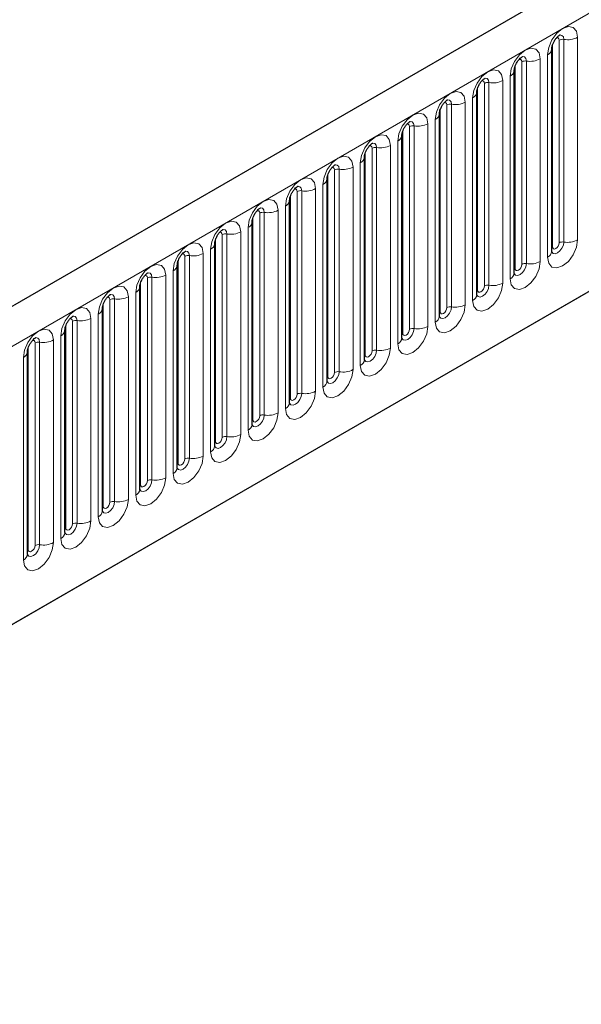
# Model space of a CAD drawing. Units: millimetres. Extents: x 0 to 420, y 0 to 297.
# Drawn here: x 101 to 113, y 38 to 58 of the extents above; entities that cross this region are included whole.
import ezdxf

# ---------------------------------------------------------------- set-up
doc = ezdxf.new("R2010")
doc.units = ezdxf.units.MM

msp = doc.modelspace()

# ---------------------------------------------------------------- linework, layer by layer
at = {"color": 7, "linetype": 'Continuous', "lineweight": 25}
for p, q in [((217.9779, 120.0487), (76.8394, 38.5712)), ((81.6259, 34.6706), (214.2175, 111.2141)), ((111.9814, 57.7248), (111.9813, 57.7197)), ((111.9814, 53.4788), (111.9814, 57.7248)), ((111.1966, 57.2717), (111.1964, 57.2666)), ((111.1966, 53.0257), (111.1966, 57.2717)), ((110.4117, 56.8186), (110.4115, 56.8135)), ((110.4117, 52.5726), (110.4117, 56.8186)), ((109.6268, 56.3655), (109.6267, 56.3604)), ((109.6268, 52.1195), (109.6268, 56.3655)), ((108.8419, 55.9124), (108.8418, 55.9073)), ((108.8419, 51.6664), (108.8419, 55.9124)), ((108.057, 55.4593), (108.0569, 55.4542)), ((108.057, 51.2133), (108.057, 55.4593)), ((107.2721, 55.0062), (107.272, 55.0011)), ((107.2721, 50.7602), (107.2721, 55.0062)), ((106.4872, 54.5531), (106.4871, 54.548)), ((106.4872, 50.3071), (106.4872, 54.5531)), ((105.7023, 54.1), (105.7022, 54.0949)), ((105.7023, 49.8539), (105.7023, 54.1)), ((104.9174, 53.6469), (104.9173, 53.6418)), ((104.9174, 49.4008), (104.9174, 53.6469)), ((104.1326, 53.1937), (104.1324, 53.1887)), ((104.1326, 48.9477), (104.1326, 53.1937)), ((103.3477, 52.7406), (103.3475, 52.7356)), ((103.3477, 48.4946), (103.3477, 52.7406)), ((102.5628, 52.2875), (102.5627, 52.2825)), ((102.5628, 48.0415), (102.5628, 52.2875)), ((101.7779, 51.8344), (101.7778, 51.8293)), ((101.7779, 47.5884), (101.7779, 51.8344)), ((100.993, 51.3813), (100.9929, 51.3762)), ((100.993, 47.1353), (100.993, 51.3813))]:
    msp.add_line(p, q, dxfattribs=at)
at = {"color": 8, "linetype": 'Continuous', "lineweight": 18}
for p, q in [((77.3524, 38.0296), (218.4909, 119.5071)), ((81.6259, 34.6706), (214.2175, 111.2141)), ((111.9971, 53.5794), (111.9971, 57.8254)), ((112.1385, 53.661), (112.1385, 57.907)), ((112.2351, 53.676), (112.2351, 57.922)), ((112.5249, 57.9668), (112.5249, 53.7208)), ((111.8936, 53.3563), (111.8936, 57.6024)), ((111.2122, 53.1263), (111.2122, 57.3723)), ((111.3536, 53.2079), (111.3536, 57.4539)), ((111.4502, 53.2229), (111.4502, 57.4689)), ((111.74, 57.5137), (111.74, 53.2677)), ((110.5687, 52.7548), (110.5687, 57.0008)), ((110.6653, 52.7698), (110.6653, 57.0158)), ((110.9551, 57.0606), (110.9551, 52.8146)), ((111.1087, 52.9032), (111.1087, 57.1492)), ((110.4273, 52.6732), (110.4273, 56.9192)), ((109.7839, 52.3017), (109.7839, 56.5477)), ((109.8805, 52.3166), (109.8805, 56.5627)), ((110.1702, 56.6075), (110.1702, 52.3615)), ((110.3238, 52.4501), (110.3238, 56.6961)), ((109.6424, 52.2201), (109.6424, 56.4661)), ((109.3853, 56.1544), (109.3853, 51.9084)), ((109.5389, 51.997), (109.5389, 56.243)), ((108.8576, 51.767), (108.8576, 56.013)), ((108.999, 51.8486), (108.999, 56.0946)), ((109.0956, 51.8635), (109.0956, 56.1096)), ((108.754, 51.5439), (108.754, 55.7899)), ((108.0727, 51.3139), (108.0727, 55.5599)), ((108.2141, 51.3955), (108.2141, 55.6415)), ((108.3107, 51.4104), (108.3107, 55.6564)), ((108.6005, 55.7013), (108.6005, 51.4553)), ((107.9691, 51.0908), (107.9691, 55.3368)), ((107.2878, 50.8607), (107.2878, 55.1068)), ((107.4292, 50.9424), (107.4292, 55.1884)), ((107.5258, 50.9573), (107.5258, 55.2033)), ((107.8156, 55.2482), (107.8156, 51.0022)), ((106.6443, 50.4893), (106.6443, 54.7353)), ((106.7409, 50.5042), (106.7409, 54.7502)), ((107.0307, 54.7951), (107.0307, 50.549)), ((107.1842, 50.6377), (107.1842, 54.8837)), ((106.5029, 50.4076), (106.5029, 54.6537)), ((105.8594, 50.0362), (105.8594, 54.2822)), ((105.956, 50.0511), (105.956, 54.2971)), ((106.2458, 54.342), (106.2458, 50.0959)), ((106.3994, 50.1846), (106.3994, 54.4306)), ((105.718, 49.9545), (105.718, 54.2005)), ((105.4609, 53.8888), (105.4609, 49.6428)), ((105.6145, 49.7315), (105.6145, 53.9775)), ((104.9331, 49.5014), (104.9331, 53.7474)), ((105.0745, 49.5831), (105.0745, 53.8291)), ((105.1711, 49.598), (105.1711, 53.844)), ((104.8296, 49.2784), (104.8296, 53.5244)), ((104.1482, 49.0483), (104.1482, 53.2943)), ((104.2896, 49.13), (104.2896, 53.376)), ((104.3862, 49.1449), (104.3862, 53.3909)), ((104.676, 53.4357), (104.676, 49.1897)), ((104.0447, 48.8253), (104.0447, 53.0713)), ((103.3633, 48.5952), (103.3633, 52.8412)), ((103.5048, 48.6769), (103.5048, 52.9229)), ((103.6013, 48.6918), (103.6013, 52.9378)), ((103.8911, 52.9826), (103.8911, 48.7366)), ((103.2598, 48.3722), (103.2598, 52.6182)), ((102.7199, 48.2237), (102.7199, 52.4698)), ((102.8165, 48.2387), (102.8165, 52.4847)), ((103.1062, 52.5295), (103.1062, 48.2835)), ((102.5784, 48.1421), (102.5784, 52.3881)), ((101.935, 47.7706), (101.935, 52.0167)), ((102.0316, 47.7856), (102.0316, 52.0316)), ((102.3213, 52.0764), (102.3213, 47.8304)), ((102.4749, 47.9191), (102.4749, 52.1651)), ((101.7936, 47.689), (101.7936, 51.935)), ((101.5365, 51.6233), (101.5365, 47.3773)), ((101.69, 47.466), (101.69, 51.712)), ((101.0087, 47.2359), (101.0087, 51.4819)), ((101.1501, 47.3175), (101.1501, 51.5635)), ((101.2467, 47.3325), (101.2467, 51.5785)), ((100.9051, 47.0128), (100.9051, 51.2589))]:
    msp.add_line(p, q, dxfattribs=at)
at = {"color": 8, "linetype": 'Continuous', "lineweight": 18, "flags": 128}
for points in [[(111.8936, 57.6024), (111.9176, 57.7557), (111.986, 57.9135), (112.0884, 58.0516), (112.2092, 58.1491), (112.33, 58.1911), (112.4324, 58.1712), (112.5009, 58.0924), (112.5249, 57.9668)], [(112.2351, 57.922), (112.2251, 57.9745), (112.1965, 58.0074), (112.1537, 58.0157), (112.1486, 58.0151)], [(112.1385, 57.907), (112.1331, 57.9352), (112.1178, 57.9528), (112.0949, 57.9573), (112.0818, 57.9543)], [(111.1087, 57.1492), (111.1327, 57.3026), (111.2011, 57.4604), (111.3036, 57.5985), (111.4243, 57.696), (111.5451, 57.738), (111.6476, 57.7181), (111.716, 57.6393), (111.74, 57.5137)], [(111.3536, 57.4539), (111.3483, 57.4821), (111.3329, 57.4997), (111.31, 57.5042), (111.297, 57.5012)], [(111.4502, 57.4689), (111.4402, 57.5214), (111.4116, 57.5543), (111.3688, 57.5626), (111.3637, 57.562)], [(110.3238, 56.6961), (110.3478, 56.8495), (110.4163, 57.0073), (110.5187, 57.1454), (110.6395, 57.2429), (110.7603, 57.2849), (110.8627, 57.265), (110.9311, 57.1862), (110.9551, 57.0606)], [(110.5687, 57.0008), (110.5634, 57.029), (110.548, 57.0466), (110.5251, 57.0511), (110.5121, 57.0481)], [(110.6653, 57.0158), (110.6553, 57.0683), (110.6267, 57.1012), (110.5839, 57.1095), (110.5788, 57.1089)], [(109.5389, 56.243), (109.5629, 56.3964), (109.6314, 56.5542), (109.7338, 56.6923), (109.8546, 56.7898), (109.9754, 56.8318), (110.0778, 56.8119), (110.1462, 56.7331), (110.1702, 56.6075)], [(109.7839, 56.5477), (109.7785, 56.5759), (109.7632, 56.5935), (109.7402, 56.598), (109.7272, 56.595)], [(109.8805, 56.5627), (109.8704, 56.6152), (109.8418, 56.6481), (109.799, 56.6564), (109.794, 56.6558)], [(108.754, 55.7899), (108.7781, 55.9433), (108.8465, 56.101), (108.9489, 56.2392), (109.0697, 56.3367), (109.1905, 56.3787), (109.2929, 56.3588), (109.3613, 56.28), (109.3853, 56.1544)], [(108.999, 56.0946), (108.9936, 56.1228), (108.9783, 56.1404), (108.9553, 56.1449), (108.9423, 56.1419)], [(109.0956, 56.1096), (109.0855, 56.1621), (109.0569, 56.195), (109.0141, 56.2033), (109.0091, 56.2027)], [(107.9691, 55.3368), (107.9932, 55.4902), (108.0616, 55.6479), (108.164, 55.7861), (108.2848, 55.8836), (108.4056, 55.9255), (108.508, 55.9056), (108.5764, 55.8269), (108.6005, 55.7013)], [(108.3107, 55.6564), (108.3006, 55.709), (108.272, 55.7419), (108.2292, 55.7502), (108.2242, 55.7496)], [(108.2141, 55.6415), (108.2087, 55.6696), (108.1934, 55.6873), (108.1704, 55.6917), (108.1574, 55.6888)], [(107.1842, 54.8837), (107.2083, 55.0371), (107.2767, 55.1948), (107.3791, 55.333), (107.4999, 55.4305), (107.6207, 55.4724), (107.7231, 55.4525), (107.7915, 55.3738), (107.8156, 55.2482)], [(107.5258, 55.2033), (107.5157, 55.2559), (107.4871, 55.2888), (107.4443, 55.2971), (107.4393, 55.2965)], [(107.4292, 55.1884), (107.4238, 55.2165), (107.4085, 55.2342), (107.3855, 55.2386), (107.3725, 55.2357)], [(106.3994, 54.4306), (106.4234, 54.584), (106.4918, 54.7417), (106.5942, 54.8799), (106.715, 54.9773), (106.8358, 55.0193), (106.9382, 54.9994), (107.0066, 54.9207), (107.0307, 54.7951)], [(106.6443, 54.7353), (106.6389, 54.7634), (106.6236, 54.7811), (106.6007, 54.7855), (106.5876, 54.7826)], [(106.7409, 54.7502), (106.7309, 54.8027), (106.7023, 54.8357), (106.6594, 54.844), (106.6544, 54.8433)], [(105.6145, 53.9775), (105.6385, 54.1309), (105.7069, 54.2886), (105.8093, 54.4268), (105.9301, 54.5242), (106.0509, 54.5662), (106.1533, 54.5463), (106.2218, 54.4676), (106.2458, 54.342)], [(105.8594, 54.2822), (105.854, 54.3103), (105.8387, 54.328), (105.8158, 54.3324), (105.8027, 54.3295)], [(105.956, 54.2971), (105.946, 54.3496), (105.9174, 54.3826), (105.8746, 54.3909), (105.8695, 54.3902)], [(104.8296, 53.5244), (104.8536, 53.6778), (104.922, 53.8355), (105.0244, 53.9736), (105.1452, 54.0711), (105.266, 54.1131), (105.3684, 54.0932), (105.4369, 54.0145), (105.4609, 53.8888)], [(105.0745, 53.8291), (105.0691, 53.8572), (105.0538, 53.8749), (105.0309, 53.8793), (105.0178, 53.8764)], [(105.1711, 53.844), (105.1611, 53.8965), (105.1325, 53.9295), (105.0897, 53.9378), (105.0846, 53.9371)], [(104.0447, 53.0713), (104.0687, 53.2247), (104.1371, 53.3824), (104.2396, 53.5205), (104.3604, 53.618), (104.4811, 53.66), (104.5836, 53.6401), (104.652, 53.5614), (104.676, 53.4357)], [(112.5249, 53.7208), (112.5009, 53.5674), (112.4324, 53.4097), (112.33, 53.2715), (112.2092, 53.1741), (112.0884, 53.1321), (111.986, 53.152), (111.9176, 53.2307), (111.8936, 53.3563)], [(111.9799, 53.4743), (111.9813, 53.4711), (112.0099, 53.4382), (112.0527, 53.4299), (112.1032, 53.4474), (112.1537, 53.4882), (112.1965, 53.5459), (112.2251, 53.6119), (112.2351, 53.676)], [(112.1385, 53.661), (112.1331, 53.6267), (112.1178, 53.5913), (112.0949, 53.5604), (112.0678, 53.5386), (112.0408, 53.5291), (112.0178, 53.5336), (112.0025, 53.5512), (111.9971, 53.5794)], [(104.3862, 53.3909), (104.3762, 53.4434), (104.3476, 53.4763), (104.3048, 53.4847), (104.2997, 53.484)], [(111.9971, 53.5794), (111.9885, 53.5737), (111.9814, 53.5677)], [(104.2896, 53.376), (104.2843, 53.4041), (104.2689, 53.4218), (104.246, 53.4262), (104.233, 53.4233)], [(111.74, 53.2677), (111.716, 53.1143), (111.6476, 52.9566), (111.5451, 52.8184), (111.4243, 52.7209), (111.3036, 52.679), (111.2011, 52.6989), (111.1327, 52.7776), (111.1087, 52.9032)], [(103.2598, 52.6182), (103.2838, 52.7715), (103.3523, 52.9293), (103.4547, 53.0674), (103.5755, 53.1649), (103.6963, 53.2069), (103.7987, 53.187), (103.8671, 53.1083), (103.8911, 52.9826)], [(103.6013, 52.9378), (103.5913, 52.9903), (103.5627, 53.0232), (103.5199, 53.0316), (103.5149, 53.0309)], [(111.195, 53.0212), (111.1964, 53.018), (111.225, 52.9851), (111.2678, 52.9768), (111.3183, 52.9943), (111.3688, 53.0351), (111.4116, 53.0928), (111.4402, 53.1588), (111.4502, 53.2229)], [(111.2122, 53.1263), (111.2036, 53.1206), (111.1966, 53.1146)], [(111.3536, 53.2079), (111.3483, 53.1736), (111.3329, 53.1382), (111.31, 53.1073), (111.2829, 53.0854), (111.2559, 53.076), (111.2329, 53.0805), (111.2176, 53.0981), (111.2122, 53.1263)], [(103.5048, 52.9229), (103.4994, 52.951), (103.484, 52.9686), (103.4611, 52.9731), (103.4481, 52.9702)], [(102.4749, 52.1651), (102.4989, 52.3184), (102.5674, 52.4762), (102.6698, 52.6143), (102.7906, 52.7118), (102.9114, 52.7538), (103.0138, 52.7339), (103.0822, 52.6551), (103.1062, 52.5295)], [(110.9551, 52.8146), (110.9311, 52.6612), (110.8627, 52.5035), (110.7603, 52.3653), (110.6395, 52.2678), (110.5187, 52.2259), (110.4163, 52.2458), (110.3478, 52.3245), (110.3238, 52.4501)], [(110.4101, 52.5681), (110.4115, 52.5649), (110.4401, 52.532), (110.4829, 52.5237), (110.5334, 52.5412), (110.5839, 52.582), (110.6267, 52.6397), (110.6553, 52.7056), (110.6653, 52.7698)], [(110.4273, 52.6732), (110.4187, 52.6675), (110.4117, 52.6614)], [(110.5687, 52.7548), (110.5634, 52.7205), (110.548, 52.6851), (110.5251, 52.6542), (110.498, 52.6323), (110.471, 52.6229), (110.448, 52.6274), (110.4327, 52.645), (110.4273, 52.6732)], [(102.7199, 52.4698), (102.7145, 52.4979), (102.6992, 52.5155), (102.6762, 52.52), (102.6632, 52.5171)], [(102.8165, 52.4847), (102.8064, 52.5372), (102.7778, 52.5701), (102.735, 52.5785), (102.73, 52.5778)], [(101.69, 51.712), (101.7141, 51.8653), (101.7825, 52.0231), (101.8849, 52.1612), (102.0057, 52.2587), (102.1265, 52.3007), (102.2289, 52.2808), (102.2973, 52.202), (102.3213, 52.0764)], [(110.1702, 52.3615), (110.1462, 52.2081), (110.0778, 52.0504), (109.9754, 51.9122), (109.8546, 51.8147), (109.7338, 51.7727), (109.6314, 51.7926), (109.5629, 51.8714), (109.5389, 51.997)], [(109.6252, 52.115), (109.6266, 52.1118), (109.6552, 52.0789), (109.698, 52.0706), (109.7485, 52.0881), (109.799, 52.1289), (109.8418, 52.1866), (109.8704, 52.2525), (109.8805, 52.3166)], [(109.6424, 52.2201), (109.6338, 52.2144), (109.6268, 52.2083)], [(109.7839, 52.3017), (109.7785, 52.2674), (109.7632, 52.232), (109.7402, 52.2011), (109.7132, 52.1792), (109.6861, 52.1698), (109.6632, 52.1743), (109.6478, 52.1919), (109.6424, 52.2201)], [(101.935, 52.0167), (101.9296, 52.0448), (101.9143, 52.0624), (101.8913, 52.0669), (101.8783, 52.064)], [(102.0316, 52.0316), (102.0215, 52.0841), (101.9929, 52.117), (101.9501, 52.1253), (101.9451, 52.1247)], [(100.9051, 51.2589), (100.9292, 51.4122), (100.9976, 51.57), (101.1, 51.7081), (101.2208, 51.8056), (101.3416, 51.8476), (101.444, 51.8277), (101.5124, 51.7489), (101.5365, 51.6233)], [(109.3853, 51.9084), (109.3613, 51.755), (109.2929, 51.5972), (109.1905, 51.4591), (109.0697, 51.3616), (108.9489, 51.3196), (108.8465, 51.3395), (108.7781, 51.4183), (108.754, 51.5439)], [(108.8404, 51.6619), (108.8417, 51.6587), (108.8703, 51.6258), (108.9131, 51.6175), (108.9636, 51.635), (109.0141, 51.6757), (109.0569, 51.7335), (109.0855, 51.7994), (109.0956, 51.8635)], [(108.999, 51.8486), (108.9936, 51.8142), (108.9783, 51.7789), (108.9553, 51.748), (108.9283, 51.7261), (108.9012, 51.7167), (108.8783, 51.7212), (108.8629, 51.7388), (108.8576, 51.767)], [(101.1501, 51.5635), (101.1447, 51.5917), (101.1294, 51.6093), (101.1064, 51.6138), (101.0934, 51.6109)], [(101.2467, 51.5785), (101.2366, 51.631), (101.208, 51.6639), (101.1652, 51.6722), (101.1602, 51.6716)], [(108.8576, 51.767), (108.8489, 51.7613), (108.8419, 51.7552)], [(108.6005, 51.4553), (108.5764, 51.3019), (108.508, 51.1441), (108.4056, 51.006), (108.2848, 50.9085), (108.164, 50.8665), (108.0616, 50.8864), (107.9932, 50.9652), (107.9691, 51.0908)], [(108.0555, 51.2087), (108.0568, 51.2056), (108.0854, 51.1727), (108.1282, 51.1643), (108.1787, 51.1819), (108.2292, 51.2226), (108.272, 51.2804), (108.3006, 51.3463), (108.3107, 51.4104)], [(108.2141, 51.3955), (108.2087, 51.3611), (108.1934, 51.3258), (108.1704, 51.2949), (108.1434, 51.273), (108.1163, 51.2636), (108.0934, 51.2681), (108.078, 51.2857), (108.0727, 51.3139)], [(108.0727, 51.3139), (108.064, 51.3082), (108.057, 51.3021)], [(107.8156, 51.0022), (107.7915, 50.8488), (107.7231, 50.691), (107.6207, 50.5529), (107.4999, 50.4554), (107.3791, 50.4134), (107.2767, 50.4333), (107.2083, 50.5121), (107.1842, 50.6377)], [(107.2706, 50.7556), (107.2719, 50.7525), (107.3005, 50.7196), (107.3433, 50.7112), (107.3938, 50.7288), (107.4443, 50.7695), (107.4871, 50.8273), (107.5157, 50.8932), (107.5258, 50.9573)], [(107.2878, 50.8607), (107.2791, 50.8551), (107.2721, 50.849)], [(107.4292, 50.9424), (107.4238, 50.908), (107.4085, 50.8727), (107.3855, 50.8418), (107.3585, 50.8199), (107.3314, 50.8105), (107.3085, 50.815), (107.2932, 50.8326), (107.2878, 50.8607)], [(107.0307, 50.549), (107.0066, 50.3957), (106.9382, 50.2379), (106.8358, 50.0998), (106.715, 50.0023), (106.5942, 49.9603), (106.4918, 49.9802), (106.4234, 50.059), (106.3994, 50.1846)], [(106.4857, 50.3025), (106.487, 50.2994), (106.5157, 50.2664), (106.5585, 50.2581), (106.609, 50.2757), (106.6594, 50.3164), (106.7023, 50.3742), (106.7309, 50.4401), (106.7409, 50.5042)], [(106.5029, 50.4076), (106.4943, 50.402), (106.4872, 50.3959)], [(106.6443, 50.4893), (106.6389, 50.4549), (106.6236, 50.4196), (106.6007, 50.3886), (106.5736, 50.3668), (106.5465, 50.3574), (106.5236, 50.3619), (106.5083, 50.3795), (106.5029, 50.4076)], [(106.2458, 50.0959), (106.2218, 49.9426), (106.1533, 49.7848), (106.0509, 49.6467), (105.9301, 49.5492), (105.8093, 49.5072), (105.7069, 49.5271), (105.6385, 49.6059), (105.6145, 49.7315)], [(105.7008, 49.8494), (105.7022, 49.8463), (105.7308, 49.8133), (105.7736, 49.805), (105.8241, 49.8226), (105.8746, 49.8633), (105.9174, 49.9211), (105.946, 49.987), (105.956, 50.0511)], [(105.718, 49.9545), (105.7094, 49.9489), (105.7023, 49.9428)], [(105.8594, 50.0362), (105.854, 50.0018), (105.8387, 49.9665), (105.8158, 49.9355), (105.7887, 49.9137), (105.7616, 49.9043), (105.7387, 49.9088), (105.7234, 49.9264), (105.718, 49.9545)], [(105.4609, 49.6428), (105.4369, 49.4895), (105.3684, 49.3317), (105.266, 49.1936), (105.1452, 49.0961), (105.0244, 49.0541), (104.922, 49.074), (104.8536, 49.1528), (104.8296, 49.2784)], [(104.9159, 49.3963), (104.9173, 49.3932), (104.9459, 49.3602), (104.9887, 49.3519), (105.0392, 49.3695), (105.0897, 49.4102), (105.1325, 49.468), (105.1611, 49.5339), (105.1711, 49.598)], [(105.0745, 49.5831), (105.0691, 49.5487), (105.0538, 49.5134), (105.0309, 49.4824), (105.0038, 49.4606), (104.9768, 49.4512), (104.9538, 49.4556), (104.9385, 49.4733), (104.9331, 49.5014)], [(104.9331, 49.5014), (104.9245, 49.4958), (104.9174, 49.4897)], [(104.676, 49.1897), (104.652, 49.0364), (104.5836, 48.8786), (104.4811, 48.7405), (104.3604, 48.643), (104.2396, 48.601), (104.1371, 48.6209), (104.0687, 48.6997), (104.0447, 48.8253)], [(104.131, 48.9432), (104.1324, 48.94), (104.161, 48.9071), (104.2038, 48.8988), (104.2543, 48.9164), (104.3048, 48.9571), (104.3476, 49.0149), (104.3762, 49.0808), (104.3862, 49.1449)], [(104.2896, 49.13), (104.2843, 49.0956), (104.2689, 49.0603), (104.246, 49.0293), (104.2189, 49.0075), (104.1919, 48.9981), (104.1689, 49.0025), (104.1536, 49.0202), (104.1482, 49.0483)], [(104.1482, 49.0483), (104.1396, 49.0426), (104.1326, 49.0366)], [(103.8911, 48.7366), (103.8671, 48.5833), (103.7987, 48.4255), (103.6963, 48.2874), (103.5755, 48.1899), (103.4547, 48.1479), (103.3523, 48.1678), (103.2838, 48.2465), (103.2598, 48.3722)], [(103.3461, 48.4901), (103.3475, 48.4869), (103.3761, 48.454), (103.4189, 48.4457), (103.4694, 48.4633), (103.5199, 48.504), (103.5627, 48.5617), (103.5913, 48.6277), (103.6013, 48.6918)], [(103.3633, 48.5952), (103.3547, 48.5895), (103.3477, 48.5835)], [(103.5048, 48.6769), (103.4994, 48.6425), (103.484, 48.6072), (103.4611, 48.5762), (103.434, 48.5544), (103.407, 48.545), (103.384, 48.5494), (103.3687, 48.5671), (103.3633, 48.5952)], [(103.1062, 48.2835), (103.0822, 48.1302), (103.0138, 47.9724), (102.9114, 47.8343), (102.7906, 47.7368), (102.6698, 47.6948), (102.5674, 47.7147), (102.4989, 47.7934), (102.4749, 47.9191)], [(102.5612, 48.037), (102.5626, 48.0338), (102.5912, 48.0009), (102.634, 47.9926), (102.6845, 48.0101), (102.735, 48.0509), (102.7778, 48.1086), (102.8064, 48.1746), (102.8165, 48.2387)], [(102.5784, 48.1421), (102.5698, 48.1364), (102.5628, 48.1304)], [(102.7199, 48.2237), (102.7145, 48.1894), (102.6992, 48.1541), (102.6762, 48.1231), (102.6492, 48.1013), (102.6221, 48.0919), (102.5992, 48.0963), (102.5838, 48.114), (102.5784, 48.1421)], [(102.3213, 47.8304), (102.2973, 47.677), (102.2289, 47.5193), (102.1265, 47.3812), (102.0057, 47.2837), (101.8849, 47.2417), (101.7825, 47.2616), (101.7141, 47.3403), (101.69, 47.466)], [(101.7764, 47.5839), (101.7777, 47.5807), (101.8063, 47.5478), (101.8491, 47.5395), (101.8996, 47.557), (101.9501, 47.5978), (101.9929, 47.6555), (102.0215, 47.7215), (102.0316, 47.7856)], [(101.7936, 47.689), (101.7849, 47.6833), (101.7779, 47.6773)], [(101.935, 47.7706), (101.9296, 47.7363), (101.9143, 47.7009), (101.8913, 47.67), (101.8643, 47.6482), (101.8372, 47.6388), (101.8143, 47.6432), (101.7989, 47.6609), (101.7936, 47.689)], [(101.5365, 47.3773), (101.5124, 47.2239), (101.444, 47.0662), (101.3416, 46.928), (101.2208, 46.8306), (101.1, 46.7886), (100.9976, 46.8085), (100.9292, 46.8872), (100.9051, 47.0128)], [(100.9915, 47.1308), (100.9928, 47.1276), (101.0214, 47.0947), (101.0642, 47.0864), (101.1147, 47.1039), (101.1652, 47.1447), (101.208, 47.2024), (101.2366, 47.2684), (101.2467, 47.3325)], [(101.1501, 47.3175), (101.1447, 47.2832), (101.1294, 47.2478), (101.1064, 47.2169), (101.0794, 47.1951), (101.0523, 47.1857), (101.0294, 47.1901), (101.014, 47.2078), (101.0087, 47.2359)], [(101.0087, 47.2359), (101, 47.2302), (100.993, 47.2242)]]:
    msp.add_lwpolyline(points, dxfattribs=at)
at = {"color": 8, "linetype": 'Continuous', "lineweight": 18}
for centre, radius, start, end in [((112.2091, 57.7707), 0.1535, 80.2289, 117.35717), ((112.3133, 58.3758), 0.4605, 260.2289, 297.35717), ((111.8293, 57.7419), 0.1536, 294.73305, 351.71273), ((111.4242, 57.3176), 0.1535, 80.2289, 117.35717), ((111.5284, 57.9227), 0.4605, 260.2289, 297.35717), ((111.0444, 57.2888), 0.1536, 294.73305, 351.71273), ((110.6393, 56.8645), 0.1535, 80.2289, 117.35717), ((110.7435, 57.4696), 0.4605, 260.2289, 297.35717), ((110.2595, 56.8357), 0.1536, 294.73305, 351.71273), ((109.8544, 56.4114), 0.1535, 80.2289, 117.35717), ((109.9586, 57.0165), 0.4605, 260.2289, 297.35717), ((109.4746, 56.3826), 0.1536, 294.73305, 351.71273), ((109.1737, 56.5634), 0.4605, 260.2289, 297.35717), ((109.0695, 55.9583), 0.1535, 80.2289, 117.35717), ((108.6898, 55.9294), 0.1536, 294.73305, 351.71273), ((108.2846, 55.5052), 0.1535, 80.2289, 117.35717), ((108.3888, 56.1103), 0.4605, 260.2289, 297.35717), ((107.9049, 55.4763), 0.1536, 294.73305, 351.71273), ((107.4997, 55.0521), 0.1535, 80.2289, 117.35717), ((107.6039, 55.6572), 0.4605, 260.2289, 297.35717), ((107.12, 55.0232), 0.1536, 294.73305, 351.71273), ((106.7148, 54.599), 0.1535, 80.2289, 117.35717), ((106.8191, 55.2041), 0.4605, 260.2289, 297.35717), ((106.3351, 54.5701), 0.1536, 294.73305, 351.71273), ((105.93, 54.1459), 0.1535, 80.2289, 117.35717), ((106.0342, 54.751), 0.4605, 260.2289, 297.35717), ((105.5502, 54.117), 0.1536, 294.73305, 351.71273), ((105.2493, 54.2979), 0.4605, 260.2289, 297.35717), ((105.1451, 53.6927), 0.1535, 80.2289, 117.35717), ((112.2091, 53.5247), 0.1535, 80.2289, 117.35717), ((112.3133, 54.1298), 0.4605, 260.2289, 297.35717), ((104.7653, 53.6639), 0.1536, 294.73305, 351.71273), ((111.8307, 53.4942), 0.1516, 294.52506, 354.1548), ((104.3602, 53.2396), 0.1535, 80.2289, 117.35717), ((104.4644, 53.8447), 0.4605, 260.2289, 297.35717), ((111.5284, 53.6767), 0.4605, 260.2289, 297.35717), ((103.9804, 53.2108), 0.1536, 294.73305, 351.71273), ((111.4242, 53.0716), 0.1535, 80.2289, 117.35717), ((103.5753, 52.7865), 0.1535, 80.2289, 117.35717), ((103.6795, 53.3916), 0.4605, 260.2289, 297.35717), ((111.0458, 53.0411), 0.1516, 294.52506, 354.1548), ((103.1955, 52.7577), 0.1536, 294.73305, 351.71273), ((110.6393, 52.6185), 0.1535, 80.2289, 117.35717), ((110.7435, 53.2236), 0.4605, 260.2289, 297.35717), ((102.7904, 52.3334), 0.1535, 80.2289, 117.35717), ((102.8946, 52.9385), 0.4605, 260.2289, 297.35717), ((110.2609, 52.588), 0.1516, 294.52506, 354.1548), ((102.4106, 52.3046), 0.1536, 294.73305, 351.71273), ((109.8544, 52.1654), 0.1535, 80.2289, 117.35717), ((109.9586, 52.7705), 0.4605, 260.2289, 297.35717), ((102.0055, 51.8803), 0.1535, 80.2289, 117.35717), ((102.1097, 52.4854), 0.4605, 260.2289, 297.35717), ((109.476, 52.1349), 0.1516, 294.52506, 354.1548), ((101.6258, 51.8515), 0.1536, 294.73305, 351.71273), ((109.0695, 51.7123), 0.1535, 80.2289, 117.35717), ((109.1737, 52.3174), 0.4605, 260.2289, 297.35717), ((101.3248, 52.0323), 0.4605, 260.2289, 297.35717), ((108.6911, 51.6818), 0.1516, 294.52506, 354.1548), ((101.2206, 51.4272), 0.1535, 80.2289, 117.35717), ((108.2846, 51.2592), 0.1535, 80.2289, 117.35717), ((108.3888, 51.8643), 0.4605, 260.2289, 297.35717), ((100.8409, 51.3984), 0.1536, 294.73305, 351.71273), ((107.9062, 51.2287), 0.1516, 294.52506, 354.1548), ((107.6039, 51.4112), 0.4605, 260.2289, 297.35717), ((107.1213, 50.7756), 0.1516, 294.52506, 354.1548), ((107.4997, 50.8061), 0.1535, 80.2289, 117.35717), ((106.7148, 50.3529), 0.1535, 80.2289, 117.35717), ((106.8191, 50.9581), 0.4605, 260.2289, 297.35717), ((106.3364, 50.3225), 0.1516, 294.52506, 354.1548), ((105.93, 49.8998), 0.1535, 80.2289, 117.35717), ((106.0342, 50.5049), 0.4605, 260.2289, 297.35717), ((105.5516, 49.8694), 0.1516, 294.52506, 354.1548), ((105.1451, 49.4467), 0.1535, 80.2289, 117.35717), ((105.2493, 50.0518), 0.4605, 260.2289, 297.35717), ((104.7667, 49.4163), 0.1516, 294.52506, 354.1548), ((104.3602, 48.9936), 0.1535, 80.2289, 117.35717), ((104.4644, 49.5987), 0.4605, 260.2289, 297.35717), ((103.9818, 48.9632), 0.1516, 294.52506, 354.1548), ((103.6795, 49.1456), 0.4605, 260.2289, 297.35717), ((103.1969, 48.5101), 0.1516, 294.52506, 354.1548), ((103.5753, 48.5405), 0.1535, 80.2289, 117.35717), ((102.8946, 48.6925), 0.4605, 260.2289, 297.35717), ((102.7904, 48.0874), 0.1535, 80.2289, 117.35717), ((102.412, 48.057), 0.1516, 294.52506, 354.1548), ((102.0055, 47.6343), 0.1535, 80.2289, 117.35717), ((102.1097, 48.2394), 0.4605, 260.2289, 297.35717), ((101.6271, 47.6039), 0.1516, 294.52506, 354.1548), ((101.2206, 47.1812), 0.1535, 80.2289, 117.35717), ((101.3248, 47.7863), 0.4605, 260.2289, 297.35717), ((100.8422, 47.1507), 0.1516, 294.52506, 354.1548)]:
    msp.add_arc(centre, radius, start, end, dxfattribs=at)
at = {"color": 7, "linetype": 'Continuous', "lineweight": 25}
for points, knots in [([(111.9814, 57.7248), (111.9818, 57.7332), (111.9825, 57.7505), (111.9928, 57.7964), (112.0142, 57.852), (112.0477, 57.9118), (112.0874, 57.9626), (112.1234, 57.9966), (112.1513, 58.0147), (112.155, 58.016), (112.157, 58.0166)], [0, 0, 0, 0, 0.1088923, 0.2265392, 0.3558497, 0.4961438, 0.6408069, 0.7634905, 0.8767481, 1, 1, 1, 1]), ([(111.1966, 57.2717), (111.1969, 57.2801), (111.1976, 57.2974), (111.2079, 57.3433), (111.2294, 57.3989), (111.2628, 57.4587), (111.3025, 57.5095), (111.3385, 57.5435), (111.3664, 57.5616), (111.3701, 57.5629), (111.3721, 57.5635)], [0, 0, 0, 0, 0.1088923, 0.2265392, 0.3558497, 0.4961438, 0.6408069, 0.7634905, 0.8767481, 1, 1, 1, 1]), ([(110.4117, 56.8186), (110.412, 56.8269), (110.4127, 56.8443), (110.423, 56.8902), (110.4445, 56.9458), (110.4779, 57.0056), (110.5176, 57.0564), (110.5536, 57.0904), (110.5815, 57.1085), (110.5852, 57.1098), (110.5872, 57.1104)], [0, 0, 0, 0, 0.1088923, 0.2265392, 0.3558497, 0.4961438, 0.6408069, 0.7634905, 0.8767481, 1, 1, 1, 1]), ([(109.6268, 56.3655), (109.6271, 56.3738), (109.6278, 56.3912), (109.6381, 56.4371), (109.6596, 56.4927), (109.693, 56.5525), (109.7327, 56.6033), (109.7687, 56.6372), (109.7966, 56.6554), (109.8003, 56.6566), (109.8023, 56.6573)], [0, 0, 0, 0, 0.1088923, 0.2265392, 0.3558497, 0.4961438, 0.6408069, 0.7634905, 0.8767481, 1, 1, 1, 1]), ([(108.8419, 55.9124), (108.8422, 55.9207), (108.843, 55.9381), (108.8532, 55.984), (108.8747, 56.0396), (108.9081, 56.0994), (108.9478, 56.1502), (108.9838, 56.1841), (109.0117, 56.2023), (109.0155, 56.2035), (109.0174, 56.2042)], [0, 0, 0, 0, 0.1088923, 0.2265392, 0.3558497, 0.4961438, 0.6408069, 0.7634905, 0.8767481, 1, 1, 1, 1]), ([(108.057, 55.4593), (108.0573, 55.4676), (108.0581, 55.485), (108.0684, 55.5309), (108.0898, 55.5865), (108.1232, 55.6463), (108.1629, 55.6971), (108.1989, 55.731), (108.2268, 55.7492), (108.2306, 55.7504), (108.2325, 55.7511)], [0, 0, 0, 0, 0.1088923, 0.2265392, 0.3558497, 0.4961438, 0.6408069, 0.7634905, 0.8767481, 1, 1, 1, 1]), ([(107.2721, 55.0062), (107.2725, 55.0145), (107.2732, 55.0319), (107.2835, 55.0777), (107.3049, 55.1334), (107.3383, 55.1932), (107.378, 55.244), (107.4141, 55.2779), (107.4419, 55.2961), (107.4457, 55.2973), (107.4476, 55.298)], [0, 0, 0, 0, 0.1088923, 0.2265392, 0.3558497, 0.4961438, 0.6408069, 0.7634905, 0.8767481, 1, 1, 1, 1]), ([(106.4872, 54.5531), (106.4876, 54.5614), (106.4883, 54.5788), (106.4986, 54.6246), (106.52, 54.6803), (106.5534, 54.7401), (106.5931, 54.7909), (106.6292, 54.8248), (106.657, 54.843), (106.6608, 54.8442), (106.6627, 54.8449)], [0, 0, 0, 0, 0.1088923, 0.2265392, 0.3558497, 0.4961438, 0.6408069, 0.7634905, 0.8767481, 1, 1, 1, 1]), ([(105.7023, 54.1), (105.7027, 54.1083), (105.7034, 54.1257), (105.7137, 54.1715), (105.7351, 54.2272), (105.7686, 54.287), (105.8083, 54.3378), (105.8443, 54.3717), (105.8721, 54.3899), (105.8759, 54.3911), (105.8779, 54.3918)], [0, 0, 0, 0, 0.1088923, 0.2265392, 0.3558497, 0.4961438, 0.6408069, 0.7634905, 0.8767481, 1, 1, 1, 1]), ([(104.9174, 53.6469), (104.9178, 53.6552), (104.9185, 53.6726), (104.9288, 53.7184), (104.9502, 53.7741), (104.9837, 53.8339), (105.0234, 53.8846), (105.0594, 53.9186), (105.0873, 53.9368), (105.091, 53.938), (105.093, 53.9387)], [0, 0, 0, 0, 0.1088923, 0.2265392, 0.3558497, 0.4961438, 0.6408069, 0.7634905, 0.8767481, 1, 1, 1, 1]), ([(104.1326, 53.1937), (104.1329, 53.2021), (104.1336, 53.2195), (104.1439, 53.2653), (104.1654, 53.321), (104.1988, 53.3808), (104.2385, 53.4315), (104.2745, 53.4655), (104.3024, 53.4837), (104.3061, 53.4849), (104.3081, 53.4856)], [0, 0, 0, 0, 0.1088923, 0.2265392, 0.3558497, 0.4961438, 0.6408069, 0.7634905, 0.8767481, 1, 1, 1, 1]), ([(111.9815, 53.47), (111.9817, 53.4692), (111.9824, 53.4665), (111.9818, 53.4738), (111.9814, 53.4788)], [0, 0, 0, 0, 0.305113, 1, 1, 1, 1]), ([(103.3477, 52.7406), (103.348, 52.749), (103.3487, 52.7664), (103.359, 52.8122), (103.3805, 52.8679), (103.4139, 52.9276), (103.4536, 52.9784), (103.4896, 53.0124), (103.5175, 53.0305), (103.5212, 53.0318), (103.5232, 53.0324)], [0, 0, 0, 0, 0.1088923, 0.2265392, 0.3558497, 0.4961438, 0.6408069, 0.7634905, 0.8767481, 1, 1, 1, 1]), ([(111.1966, 53.0169), (111.1968, 53.0161), (111.1975, 53.0134), (111.197, 53.0207), (111.1966, 53.0257)], [0, 0, 0, 0, 0.305113, 1, 1, 1, 1]), ([(102.5628, 52.2875), (102.5631, 52.2959), (102.5639, 52.3132), (102.5741, 52.3591), (102.5956, 52.4148), (102.629, 52.4745), (102.6687, 52.5253), (102.7047, 52.5593), (102.7326, 52.5774), (102.7363, 52.5787), (102.7383, 52.5793)], [0, 0, 0, 0, 0.1088923, 0.2265392, 0.3558497, 0.4961438, 0.6408069, 0.7634905, 0.8767481, 1, 1, 1, 1]), ([(110.4117, 52.5638), (110.4119, 52.5629), (110.4127, 52.5603), (110.4121, 52.5675), (110.4117, 52.5726)], [0, 0, 0, 0, 0.305113, 1, 1, 1, 1]), ([(101.7779, 51.8344), (101.7782, 51.8428), (101.779, 51.8601), (101.7893, 51.906), (101.8107, 51.9616), (101.8441, 52.0214), (101.8838, 52.0722), (101.9198, 52.1062), (101.9477, 52.1243), (101.9515, 52.1256), (101.9534, 52.1262)], [0, 0, 0, 0, 0.1088923, 0.2265392, 0.3558497, 0.4961438, 0.6408069, 0.7634905, 0.8767481, 1, 1, 1, 1]), ([(109.6268, 52.1106), (109.627, 52.1098), (109.6278, 52.1072), (109.6272, 52.1144), (109.6268, 52.1195)], [0, 0, 0, 0, 0.305113, 1, 1, 1, 1]), ([(100.993, 51.3813), (100.9934, 51.3897), (100.9941, 51.407), (101.0044, 51.4529), (101.0258, 51.5085), (101.0592, 51.5683), (101.0989, 51.6191), (101.1349, 51.6531), (101.1628, 51.6712), (101.1666, 51.6725), (101.1685, 51.6731)], [0, 0, 0, 0, 0.1088923, 0.2265392, 0.3558497, 0.4961438, 0.6408069, 0.7634905, 0.8767481, 1, 1, 1, 1]), ([(108.8419, 51.6575), (108.8421, 51.6567), (108.8429, 51.6541), (108.8423, 51.6613), (108.8419, 51.6664)], [0, 0, 0, 0, 0.305113, 1, 1, 1, 1]), ([(108.057, 51.2044), (108.0573, 51.2036), (108.058, 51.201), (108.0574, 51.2082), (108.057, 51.2133)], [0, 0, 0, 0, 0.305113, 1, 1, 1, 1]), ([(107.2721, 50.7513), (107.2724, 50.7505), (107.2731, 50.7479), (107.2725, 50.7551), (107.2721, 50.7602)], [0, 0, 0, 0, 0.305113, 1, 1, 1, 1]), ([(106.4873, 50.2982), (106.4875, 50.2974), (106.4882, 50.2948), (106.4876, 50.302), (106.4872, 50.3071)], [0, 0, 0, 0, 0.305113, 1, 1, 1, 1]), ([(105.7024, 49.8451), (105.7026, 49.8443), (105.7033, 49.8417), (105.7027, 49.8489), (105.7023, 49.8539)], [0, 0, 0, 0, 0.305113, 1, 1, 1, 1]), ([(104.9175, 49.392), (104.9177, 49.3912), (104.9184, 49.3885), (104.9179, 49.3958), (104.9174, 49.4008)], [0, 0, 0, 0, 0.305113, 1, 1, 1, 1]), ([(104.1326, 48.9389), (104.1328, 48.9381), (104.1335, 48.9354), (104.133, 48.9427), (104.1326, 48.9477)], [0, 0, 0, 0, 0.305113, 1, 1, 1, 1]), ([(103.3477, 48.4858), (103.3479, 48.485), (103.3487, 48.4823), (103.3481, 48.4896), (103.3477, 48.4946)], [0, 0, 0, 0, 0.305113, 1, 1, 1, 1]), ([(102.5628, 48.0327), (102.563, 48.0319), (102.5638, 48.0292), (102.5632, 48.0365), (102.5628, 48.0415)], [0, 0, 0, 0, 0.305113, 1, 1, 1, 1]), ([(101.7779, 47.5796), (101.7782, 47.5788), (101.7789, 47.5761), (101.7783, 47.5834), (101.7779, 47.5884)], [0, 0, 0, 0, 0.305113, 1, 1, 1, 1]), ([(100.993, 47.1265), (100.9933, 47.1257), (100.994, 47.123), (100.9934, 47.1303), (100.993, 47.1353)], [0, 0, 0, 0, 0.305113, 1, 1, 1, 1])]:
    msp.add_open_spline(points, degree=3, knots=knots, dxfattribs=at)

doc.saveas('drawing.dxf')
